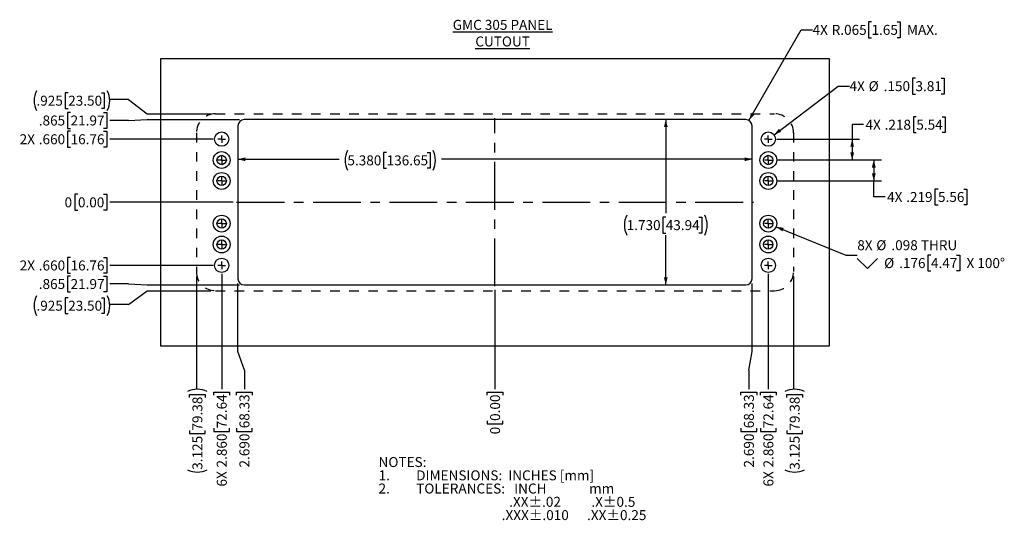
# Model space of a CAD drawing. Extents: x 3.1 to 13.4, y 2.9 to 8.1.
import ezdxf

# ---------------------------------------------------------------- set-up
doc = ezdxf.new("R2010")
doc.units = 0
doc.header["$MEASUREMENT"] = 0
doc.linetypes.add('CENTERX2', pattern=[0.8, 0.5, -0.1, 0.1, -0.1])
doc.linetypes.add('HIDDEN', pattern=[0.075, 0.05, -0.025])
doc.layers.get('0').update_dxf_attribs({"linetype": 'CONTINUOUS'})
doc.layers.add('FORMAT', color=7, linetype='CONTINUOUS')
doc.styles.add('SLDTEXTSTYLE0', font='TXT', dxfattribs={"width": 0.75})
doc.styles.add('SLDTEXTSTYLE1', font='TXT', dxfattribs={"width": 0.625})
doc.styles.add('SLDTEXTSTYLE2', font='TXT', dxfattribs={"width": 0.641304})
doc.styles.add('SLDTEXTSTYLE3', font='TXT', dxfattribs={"width": 0.684783})
doc.dimstyles.new('SLDDIMSTYLE0', dxfattribs={"dimtxt": 0.104167, "dimasz": 0.07874, "dimexe": 0, "dimexo": 0.0625, "dimgap": 0.026042, "dimtad": 0, "dimtih": 1, "dimtoh": 1, "dimdec": 0, "dimrnd": 1e-09, "dimtxsty": 'SLDTEXTSTYLE0', "dimblk1": 'NONE', "dimblk2": 'NONE', "dimsah": 1, "dimcen": 0.09, "dimazin": 3, "dimtfac": 1, "dimtdec": 3, "dimtofl": 0, "dimtmove": 0, "dimatfit": 3, "dimtolj": 1, "dimtzin": 12})
doc.dimstyles.new('SLDDIMSTYLE1', dxfattribs={"dimtxt": 0.104167, "dimasz": 0.07874, "dimexe": 0, "dimexo": 0.0625, "dimgap": 0.026042, "dimtad": 0, "dimtih": 1, "dimtoh": 1, "dimdec": 3, "dimrnd": 1e-09, "dimzin": 4, "dimtxsty": 'SLDTEXTSTYLE0', "dimblk1": 'NONE', "dimblk2": 'NONE', "dimsah": 1, "dimcen": 0.09, "dimazin": 3, "dimtfac": 1, "dimtdec": 3, "dimtofl": 0, "dimtmove": 0, "dimatfit": 3, "dimtolj": 1, "dimtzin": 12})
doc.dimstyles.new('SLDDIMSTYLE2', dxfattribs={"dimtxt": 0.104167, "dimasz": 0.07874, "dimexe": 0, "dimexo": 0.0625, "dimgap": 0.026042, "dimtad": 0, "dimtih": 1, "dimtoh": 1, "dimdec": 3, "dimrnd": 1e-09, "dimzin": 12, "dimtxsty": 'SLDTEXTSTYLE0', "dimblk1": 'NONE', "dimblk2": 'NONE', "dimsah": 1, "dimcen": 0.09, "dimazin": 3, "dimtfac": 1, "dimtdec": 3, "dimtofl": 0, "dimtmove": 0, "dimatfit": 3, "dimtolj": 1, "dimtzin": 12})
doc.dimstyles.new('SLDDIMSTYLE3', dxfattribs={"dimtxt": 0.104167, "dimasz": 0.07874, "dimexe": 0, "dimexo": 0.0625, "dimgap": 0.026042, "dimtad": 0, "dimtih": 1, "dimtoh": 1, "dimdec": 3, "dimrnd": 1e-09, "dimzin": 4, "dimtxsty": 'SLDTEXTSTYLE0', "dimsah": 1, "dimcen": 0.09, "dimazin": 3, "dimtfac": 1, "dimtdec": 3, "dimtofl": 0, "dimtmove": 0, "dimatfit": 3, "dimtolj": 1, "dimtzin": 12})
doc.dimstyles.new('SLDDIMSTYLE4', dxfattribs={"dimtxt": 0.104167, "dimasz": 0.07874, "dimexe": 0, "dimexo": 0.0625, "dimgap": 0.026042, "dimtad": 0, "dimtih": 1, "dimtoh": 1, "dimdec": 3, "dimrnd": 1e-09, "dimzin": 12, "dimtxsty": 'SLDTEXTSTYLE0', "dimsah": 1, "dimcen": 0, "dimazin": 3, "dimtfac": 1, "dimtdec": 3, "dimtofl": 0, "dimtmove": 0, "dimatfit": 3, "dimtolj": 1, "dimtzin": 12})
doc.dimstyles.new('SLDDIMSTYLE5', dxfattribs={"dimtxt": 0.104167, "dimasz": 0.07874, "dimexe": 0, "dimexo": 0.0625, "dimgap": 0.026042, "dimtad": 0, "dimtih": 1, "dimtoh": 1, "dimdec": 3, "dimrnd": 1e-09, "dimzin": 4, "dimtxsty": 'SLDTEXTSTYLE0', "dimsah": 1, "dimcen": 0, "dimazin": 3, "dimtfac": 1, "dimtdec": 3, "dimtofl": 0, "dimtmove": 0, "dimatfit": 3, "dimtolj": 1, "dimtzin": 12})
doc.dimstyles.new('SLDDIMSTYLE6', dxfattribs={"dimtxt": 0.104167, "dimasz": 0.07874, "dimexe": 0, "dimexo": 0.0625, "dimgap": 0.026042, "dimtad": 0, "dimtih": 1, "dimtoh": 1, "dimdec": 3, "dimrnd": 1e-09, "dimzin": 12, "dimtxsty": 'SLDTEXTSTYLE0', "dimsah": 1, "dimcen": 0.09, "dimazin": 3, "dimtfac": 1, "dimtdec": 3, "dimtofl": 0, "dimtmove": 0, "dimatfit": 3, "dimtolj": 1, "dimtzin": 12})
doc.dimstyles.new('SLDDIMSTYLE7', dxfattribs={"dimtxt": 0.104167, "dimasz": 0.07874, "dimexe": 0, "dimexo": 0.0625, "dimgap": 0.026042, "dimtad": 0, "dimtih": 1, "dimtoh": 1, "dimdec": 3, "dimrnd": 1e-09, "dimzin": 12, "dimtxsty": 'SLDTEXTSTYLE0', "dimsah": 1, "dimcen": 0, "dimazin": 3, "dimtfac": 1, "dimtdec": 3, "dimtofl": 0, "dimtmove": 0, "dimatfit": 3, "dimtolj": 1, "dimtzin": 12})

# ---------------------------------------------------------------- blocks, each defined once
blk = doc.blocks.new('_D')
at = {"layer": 'FORMAT'}
for p, q in [((3.685, 6.321), (3.653, 6.321)), ((3.653, 6.321), (3.653, 6.155)), ((3.954, 6.321), (3.986, 6.321)), ((3.986, 6.321), (3.986, 6.155)), ((5.309, 6.238), (4.018, 6.238)), ((3.653, 6.155), (3.685, 6.155)), ((3.986, 6.155), (3.954, 6.155))]:
    blk.add_line(p, q, dxfattribs=at)
at = {"layer": 'FORMAT', "attachment_point": 1, "style": 'SLDTEXTSTYLE0'}
for s, insert, char_height in [('0', (3.545, 6.289), 0.104), ('0.00', (3.685, 6.289), 0.1042)]:
    blk.add_mtext(s, dxfattribs=dict(at, insert=insert, char_height=char_height))
blk = doc.blocks.new('_NONE')
blk = doc.blocks.new('_D_1')
at = {"layer": 'FORMAT'}
for p, q in [((3.608, 5.661), (3.576, 5.661)), ((3.576, 5.661), (3.576, 5.495)), ((3.954, 5.661), (3.986, 5.661)), ((3.986, 5.661), (3.986, 5.495)), ((5.1, 5.578), (4.018, 5.578)), ((3.576, 5.495), (3.608, 5.495)), ((3.986, 5.495), (3.954, 5.495))]:
    blk.add_line(p, q, dxfattribs=at)
at = {"layer": 'FORMAT', "char_height": 0.1042, "attachment_point": 1, "style": 'SLDTEXTSTYLE0'}
for s, insert in [('2X', (3.075, 5.629)), ('.660', (3.275, 5.629)), ('16.76', (3.608, 5.629))]:
    blk.add_mtext(s, dxfattribs=dict(at, insert=insert))
blk = doc.blocks.new('_D_2')
at = {"layer": 'FORMAT'}
for p, q in [((3.608, 5.466), (3.576, 5.466)), ((3.576, 5.466), (3.576, 5.301)), ((3.954, 5.466), (3.986, 5.466)), ((3.986, 5.466), (3.986, 5.301)), ((4.214, 5.384), (4.018, 5.384)), ((4.214, 5.384), (4.411, 5.373)), ((4.411, 5.373), (5.374, 5.373)), ((3.576, 5.301), (3.608, 5.301)), ((3.986, 5.301), (3.954, 5.301))]:
    blk.add_line(p, q, dxfattribs=at)
at = {"layer": 'FORMAT', "char_height": 0.1042, "attachment_point": 1, "style": 'SLDTEXTSTYLE0'}
for s, insert in [('.865', (3.275, 5.435)), ('21.97', (3.608, 5.435))]:
    blk.add_mtext(s, dxfattribs=dict(at, insert=insert))
blk = doc.blocks.new('_D_3')
at = {"layer": 'FORMAT'}
for p, q in [((4.214, 5.167), (4.411, 5.313)), ((4.411, 5.313), (5.074, 5.313)), ((3.583, 5.239), (3.552, 5.239)), ((3.552, 5.239), (3.552, 5.074)), ((3.93, 5.239), (3.961, 5.239)), ((3.961, 5.239), (3.961, 5.074)), ((4.214, 5.167), (4.018, 5.167)), ((3.552, 5.074), (3.583, 5.074)), ((3.961, 5.074), (3.93, 5.074))]:
    blk.add_line(p, q, dxfattribs=at)
for centre, start, end in [((3.459, 5.157), 153.4349, 206.5651), ((3.785, 5.157), 333.4349, 26.5651)]:
    blk.add_arc(centre, 0.232, start, end, dxfattribs=at)
at = {"layer": 'FORMAT', "char_height": 0.1042, "attachment_point": 1, "style": 'SLDTEXTSTYLE0'}
for s, insert in [('.925', (3.251, 5.208)), ('23.50', (3.583, 5.208))]:
    blk.add_mtext(s, dxfattribs=dict(at, insert=insert))
blk = doc.blocks.new('_D_4')
at = {"layer": 'FORMAT'}
for p, q in [((3.608, 6.981), (3.576, 6.981)), ((3.576, 6.981), (3.576, 6.815)), ((3.954, 6.981), (3.986, 6.981)), ((3.986, 6.981), (3.986, 6.815)), ((3.576, 6.815), (3.608, 6.815)), ((3.986, 6.815), (3.954, 6.815)), ((5.1, 6.898), (4.018, 6.898))]:
    blk.add_line(p, q, dxfattribs=at)
at = {"layer": 'FORMAT', "char_height": 0.1042, "attachment_point": 1, "style": 'SLDTEXTSTYLE0'}
for s, insert in [('2X', (3.075, 6.949)), ('.660', (3.275, 6.949)), ('16.76', (3.608, 6.949))]:
    blk.add_mtext(s, dxfattribs=dict(at, insert=insert))
blk = doc.blocks.new('_D_5')
at = {"layer": 'FORMAT'}
for p, q in [((3.608, 7.176), (3.576, 7.176)), ((3.576, 7.176), (3.576, 7.011)), ((3.954, 7.176), (3.986, 7.176)), ((3.986, 7.176), (3.986, 7.011)), ((3.576, 7.011), (3.608, 7.011)), ((3.986, 7.011), (3.954, 7.011)), ((4.214, 7.094), (4.018, 7.094)), ((4.214, 7.094), (4.411, 7.103)), ((4.411, 7.103), (5.374, 7.103))]:
    blk.add_line(p, q, dxfattribs=at)
at = {"layer": 'FORMAT', "char_height": 0.1042, "attachment_point": 1, "style": 'SLDTEXTSTYLE0'}
for s, insert in [('.865', (3.275, 7.145)), ('21.97', (3.608, 7.145))]:
    blk.add_mtext(s, dxfattribs=dict(at, insert=insert))
blk = doc.blocks.new('_D_6')
at = {"layer": 'FORMAT'}
for p, q in [((3.583, 7.383), (3.552, 7.383)), ((3.552, 7.383), (3.552, 7.217)), ((3.93, 7.383), (3.961, 7.383)), ((3.961, 7.383), (3.961, 7.217)), ((3.552, 7.217), (3.583, 7.217)), ((3.961, 7.217), (3.93, 7.217)), ((4.214, 7.311), (4.018, 7.311)), ((4.214, 7.311), (4.411, 7.163)), ((4.411, 7.163), (5.074, 7.163))]:
    blk.add_line(p, q, dxfattribs=at)
for centre, start, end in [((3.459, 7.3), 153.4349, 206.5651), ((3.785, 7.3), 333.4349, 26.5651)]:
    blk.add_arc(centre, 0.232, start, end, dxfattribs=at)
at = {"layer": 'FORMAT', "char_height": 0.1042, "attachment_point": 1, "style": 'SLDTEXTSTYLE0'}
for s, insert in [('.925', (3.251, 7.352)), ('23.50', (3.583, 7.352))]:
    blk.add_mtext(s, dxfattribs=dict(at, insert=insert))
blk = doc.blocks.new('_D_7')
at = {"layer": 'FORMAT'}
for p, q in [((8.049, 5.323), (8.049, 4.284)), ((7.966, 4.22), (7.966, 4.252)), ((7.966, 4.252), (8.132, 4.252)), ((8.132, 4.252), (8.132, 4.22)), ((7.966, 3.951), (7.966, 3.919)), ((7.966, 3.919), (8.132, 3.919)), ((8.132, 3.919), (8.132, 3.951))]:
    blk.add_line(p, q, dxfattribs=at)
at = {"layer": 'FORMAT', "attachment_point": 1, "rotation": 90, "style": 'SLDTEXTSTYLE0'}
for s, insert, char_height in [('0.00', (7.998, 3.951), 0.1042), ('0', (7.998, 3.811), 0.104)]:
    blk.add_mtext(s, dxfattribs=dict(at, insert=insert, char_height=char_height))
blk = doc.blocks.new('_D_8')
at = {"layer": 'FORMAT'}
for p, q in [((5.359, 4.677), (5.359, 5.388)), ((5.427, 4.481), (5.359, 4.677)), ((5.427, 4.481), (5.427, 4.284)), ((5.344, 4.22), (5.344, 4.252)), ((5.344, 4.252), (5.509, 4.252)), ((5.509, 4.252), (5.509, 4.22)), ((5.344, 3.874), (5.344, 3.842)), ((5.344, 3.842), (5.509, 3.842)), ((5.509, 3.842), (5.509, 3.874))]:
    blk.add_line(p, q, dxfattribs=at)
at = {"layer": 'FORMAT', "char_height": 0.1042, "attachment_point": 1, "rotation": 90, "style": 'SLDTEXTSTYLE0'}
for s, insert in [('68.33', (5.375, 3.874)), ('2.690', (5.375, 3.464))]:
    blk.add_mtext(s, dxfattribs=dict(at, insert=insert))
blk = doc.blocks.new('_D_9')
at = {"layer": 'FORMAT'}
for p, q in [((5.189, 5.488), (5.189, 4.284)), ((5.106, 4.22), (5.106, 4.252)), ((5.106, 4.252), (5.272, 4.252)), ((5.272, 4.252), (5.272, 4.22)), ((5.106, 3.874), (5.106, 3.842)), ((5.106, 3.842), (5.272, 3.842)), ((5.272, 3.842), (5.272, 3.874))]:
    blk.add_line(p, q, dxfattribs=at)
at = {"layer": 'FORMAT', "char_height": 0.1042, "attachment_point": 1, "rotation": 90, "style": 'SLDTEXTSTYLE0'}
for s, insert in [('72.64', (5.138, 3.874)), ('2.860', (5.138, 3.464)), ('6X', (5.138, 3.265))]:
    blk.add_mtext(s, dxfattribs=dict(at, insert=insert))
blk = doc.blocks.new('_D_10')
at = {"layer": 'FORMAT'}
for p, q in [((4.924, 5.463), (4.924, 4.284)), ((4.852, 4.196), (4.852, 4.227)), ((4.852, 4.227), (5.017, 4.227)), ((5.017, 4.227), (5.017, 4.196)), ((4.852, 3.85), (4.852, 3.818)), ((4.852, 3.818), (5.017, 3.818)), ((5.017, 3.818), (5.017, 3.85))]:
    blk.add_line(p, q, dxfattribs=at)
for centre, start, end in [((4.935, 4.051), 63.4349, 116.5651), ((4.935, 3.648), 243.4349, 296.5651)]:
    blk.add_arc(centre, 0.232, start, end, dxfattribs=at)
at = {"layer": 'FORMAT', "char_height": 0.1042, "attachment_point": 1, "rotation": 90, "style": 'SLDTEXTSTYLE0'}
for s, insert in [('79.38', (4.883, 3.85)), ('3.125', (4.883, 3.44))]:
    blk.add_mtext(s, dxfattribs=dict(at, insert=insert))
blk = doc.blocks.new('_D_11')
at = {"layer": 'FORMAT'}
for p, q in [((10.739, 4.677), (10.739, 5.388)), ((10.706, 4.481), (10.739, 4.677)), ((10.706, 4.481), (10.706, 4.284)), ((10.623, 4.22), (10.623, 4.252)), ((10.623, 4.252), (10.788, 4.252)), ((10.788, 4.252), (10.788, 4.22)), ((10.623, 3.874), (10.623, 3.842)), ((10.623, 3.842), (10.788, 3.842)), ((10.788, 3.842), (10.788, 3.874))]:
    blk.add_line(p, q, dxfattribs=at)
at = {"layer": 'FORMAT', "char_height": 0.1042, "attachment_point": 1, "rotation": 90, "style": 'SLDTEXTSTYLE0'}
for s, insert in [('68.33', (10.654, 3.874)), ('2.690', (10.654, 3.464))]:
    blk.add_mtext(s, dxfattribs=dict(at, insert=insert))
blk = doc.blocks.new('_D_12')
at = {"layer": 'FORMAT'}
for p, q in [((10.909, 5.488), (10.909, 4.284)), ((10.826, 4.22), (10.826, 4.252)), ((10.826, 4.252), (10.992, 4.252)), ((10.992, 4.252), (10.992, 4.22)), ((10.826, 3.874), (10.826, 3.842)), ((10.826, 3.842), (10.992, 3.842)), ((10.992, 3.842), (10.992, 3.874))]:
    blk.add_line(p, q, dxfattribs=at)
at = {"layer": 'FORMAT', "char_height": 0.1042, "attachment_point": 1, "rotation": 90, "style": 'SLDTEXTSTYLE0'}
for s, insert in [('72.64', (10.858, 3.874)), ('2.860', (10.858, 3.464)), ('6X', (10.858, 3.265))]:
    blk.add_mtext(s, dxfattribs=dict(at, insert=insert))
blk = doc.blocks.new('_D_13')
at = {"layer": 'FORMAT'}
for p, q in [((11.174, 5.463), (11.174, 4.284)), ((11.102, 4.196), (11.102, 4.227)), ((11.102, 4.227), (11.267, 4.227)), ((11.267, 4.227), (11.267, 4.196)), ((11.102, 3.85), (11.102, 3.818)), ((11.102, 3.818), (11.267, 3.818)), ((11.267, 3.818), (11.267, 3.85))]:
    blk.add_line(p, q, dxfattribs=at)
for centre, start, end in [((11.185, 4.051), 63.4349, 116.5651), ((11.185, 3.648), 243.4349, 296.5651)]:
    blk.add_arc(centre, 0.232, start, end, dxfattribs=at)
at = {"layer": 'FORMAT', "char_height": 0.1042, "attachment_point": 1, "rotation": 90, "style": 'SLDTEXTSTYLE0'}
for s, insert in [('79.38', (11.133, 3.85)), ('3.125', (11.133, 3.44))]:
    blk.add_mtext(s, dxfattribs=dict(at, insert=insert))
blk = doc.blocks.new('_D_14')
at = {"layer": 'FORMAT'}
for p, q in [((9.836, 7.103), (9.836, 6.124)), ((9.836, 6.082), (9.805, 6.082)), ((9.805, 6.082), (9.805, 5.916)), ((10.183, 6.082), (10.214, 6.082)), ((10.214, 6.082), (10.214, 5.916)), ((9.805, 5.916), (9.836, 5.916)), ((9.836, 5.373), (9.836, 5.895)), ((10.214, 5.916), (10.183, 5.916))]:
    blk.add_line(p, q, dxfattribs=at)
for centre, start, end in [((9.635, 5.999), 153.4349, 206.5651), ((10.038, 5.999), 333.4349, 26.5651)]:
    blk.add_arc(centre, 0.232, start, end, dxfattribs=at)
for points in [[(9.836, 7.103), (9.817, 7.024), (9.856, 7.024)], [(9.836, 5.373), (9.856, 5.452), (9.817, 5.452)]]:
    blk.add_solid(points, dxfattribs=at)
at = {"layer": 'FORMAT', "char_height": 0.1042, "attachment_point": 1, "style": 'SLDTEXTSTYLE0'}
for s, insert in [('1.730', (9.427, 6.051)), ('43.94', (9.836, 6.051))]:
    blk.add_mtext(s, dxfattribs=dict(at, insert=insert))
blk = doc.blocks.new('_D_15')
at = {"layer": 'FORMAT'}
for p, q in [((6.915, 6.759), (6.883, 6.759)), ((6.883, 6.759), (6.883, 6.594)), ((7.338, 6.759), (7.37, 6.759)), ((7.37, 6.759), (7.37, 6.594)), ((5.359, 6.687), (6.417, 6.687)), ((10.739, 6.687), (7.49, 6.687)), ((6.883, 6.594), (6.915, 6.594)), ((7.37, 6.594), (7.338, 6.594))]:
    blk.add_line(p, q, dxfattribs=at)
for centre, start, end in [((6.713, 6.676), 153.4349, 206.5651), ((7.194, 6.676), 333.4349, 26.5651)]:
    blk.add_arc(centre, 0.232, start, end, dxfattribs=at)
for points in [[(5.359, 6.687), (5.438, 6.667), (5.438, 6.707)], [(10.739, 6.687), (10.66, 6.707), (10.66, 6.667)]]:
    blk.add_solid(points, dxfattribs=at)
at = {"layer": 'FORMAT', "char_height": 0.1042, "attachment_point": 1, "style": 'SLDTEXTSTYLE0'}
for s, insert in [('5.380', (6.505, 6.728)), ('136.65', (6.915, 6.728))]:
    blk.add_mtext(s, dxfattribs=dict(at, insert=insert))
blk = doc.blocks.new('_D_16')
at = {"layer": 'FORMAT'}
for p, q in [((10.707, 7.094), (11.254, 8.042)), ((11.254, 8.042), (11.372, 8.042)), ((11.989, 8.124), (11.957, 8.124)), ((11.957, 8.124), (11.957, 7.959)), ((12.258, 8.124), (12.29, 8.124)), ((12.29, 8.124), (12.29, 7.959)), ((11.957, 7.959), (11.989, 7.959)), ((12.29, 7.959), (12.258, 7.959))]:
    blk.add_line(p, q, dxfattribs=at)
blk.add_solid([(10.707, 7.094), (10.763, 7.152), (10.729, 7.172)], dxfattribs=at)
at = {"layer": 'FORMAT', "char_height": 0.1042, "attachment_point": 1, "style": 'SLDTEXTSTYLE0'}
for s, insert in [('4X', (11.372, 8.093)), ('R.065', (11.572, 8.093)), ('1.65', (11.989, 8.093)), ('MAX.', (12.36, 8.093))]:
    blk.add_mtext(s, dxfattribs=dict(at, insert=insert))
blk = doc.blocks.new('_D_17')
at = {"layer": 'FORMAT'}
for p, q in [((12.449, 7.535), (12.417, 7.535)), ((12.417, 7.535), (12.417, 7.37)), ((12.718, 7.535), (12.75, 7.535)), ((12.75, 7.535), (12.75, 7.37)), ((10.969, 6.943), (11.641, 7.453)), ((11.641, 7.453), (11.759, 7.453)), ((12.417, 7.37), (12.449, 7.37)), ((12.75, 7.37), (12.718, 7.37))]:
    blk.add_line(p, q, dxfattribs=at)
blk.add_solid([(10.969, 6.943), (11.044, 6.975), (11.02, 7.006)], dxfattribs=at)
at = {"layer": 'FORMAT', "char_height": 0.1042, "attachment_point": 1, "style": 'SLDTEXTSTYLE0'}
for s, insert in [('4X', (11.759, 7.504)), ('%%c', (11.959, 7.504)), ('.150', (12.116, 7.504)), ('3.81', (12.449, 7.504))]:
    blk.add_mtext(s, dxfattribs=dict(at, insert=insert))
blk = doc.blocks.new('_D_18')
at = {"layer": 'FORMAT'}
for p, q in [((12.458, 7.133), (12.427, 7.133)), ((12.427, 7.133), (12.427, 6.967)), ((12.728, 7.133), (12.759, 7.133)), ((12.759, 7.133), (12.759, 6.967)), ((11.905, 7.05), (11.787, 7.05)), ((11.787, 7.05), (11.787, 6.898)), ((12.427, 6.967), (12.458, 6.967)), ((12.759, 6.967), (12.728, 6.967)), ((10.998, 6.898), (11.865, 6.898)), ((11.787, 6.898), (11.787, 6.68)), ((10.998, 6.68), (11.865, 6.68))]:
    blk.add_line(p, q, dxfattribs=at)
for points in [[(11.787, 6.898), (11.767, 6.819), (11.806, 6.819)], [(11.787, 6.68), (11.806, 6.759), (11.767, 6.759)]]:
    blk.add_solid(points, dxfattribs=at)
at = {"layer": 'FORMAT', "char_height": 0.1042, "attachment_point": 1, "style": 'SLDTEXTSTYLE0'}
for s, insert in [('4X', (11.926, 7.101)), ('.218', (12.126, 7.101)), ('5.54', (12.458, 7.101))]:
    blk.add_mtext(s, dxfattribs=dict(at, insert=insert))
blk = doc.blocks.new('_D_19')
at = {"layer": 'FORMAT'}
for p, q in [((10.998, 6.68), (12.092, 6.68)), ((12.013, 6.68), (12.013, 6.461)), ((10.998, 6.461), (12.092, 6.461)), ((12.013, 6.293), (12.013, 6.461)), ((12.131, 6.293), (12.013, 6.293)), ((12.685, 6.376), (12.653, 6.376)), ((12.653, 6.376), (12.653, 6.21)), ((12.954, 6.376), (12.986, 6.376)), ((12.986, 6.376), (12.986, 6.21)), ((12.653, 6.21), (12.685, 6.21)), ((12.986, 6.21), (12.954, 6.21))]:
    blk.add_line(p, q, dxfattribs=at)
for points in [[(12.013, 6.68), (11.993, 6.601), (12.033, 6.601)], [(12.013, 6.461), (12.033, 6.54), (11.993, 6.54)]]:
    blk.add_solid(points, dxfattribs=at)
at = {"layer": 'FORMAT', "char_height": 0.1042, "attachment_point": 1, "style": 'SLDTEXTSTYLE0'}
for s, insert in [('4X', (12.152, 6.345)), ('.219', (12.352, 6.345)), ('5.56', (12.685, 6.345))]:
    blk.add_mtext(s, dxfattribs=dict(at, insert=insert))
blk = doc.blocks.new('SW_SYMBOL_HOLE_SINK')
at = {"layer": 'FORMAT', "color": 0}
for p, q in [((0, 34.4), (31.5, 3)), ((31.5, 3), (63, 34.4))]:
    blk.add_line(p, q, dxfattribs=at)
blk = doc.blocks.new('_D_20')
at = {"layer": 'FORMAT'}
for p, q in [((10.991, 5.982), (11.721, 5.685)), ((11.721, 5.685), (11.84, 5.685)), ((12.611, 5.685), (12.579, 5.685)), ((12.579, 5.685), (12.579, 5.52)), ((12.88, 5.685), (12.912, 5.685)), ((12.912, 5.685), (12.912, 5.52)), ((12.579, 5.52), (12.611, 5.52)), ((12.912, 5.52), (12.88, 5.52))]:
    blk.add_line(p, q, dxfattribs=at)
blk.add_solid([(10.991, 5.982), (11.056, 5.934), (11.071, 5.97)], dxfattribs=at)
at = {"layer": 'FORMAT', "xscale": 0.0033796387, "yscale": 0.0033796387, "zscale": 0.0033796387}
blk.add_blockref('SW_SYMBOL_HOLE_SINK', (11.84, 5.534), dxfattribs=at)
at = {"layer": 'FORMAT', "char_height": 0.1042, "attachment_point": 1, "style": 'SLDTEXTSTYLE0'}
for s, insert in [('8X', (11.84, 5.841)), ('%%c', (12.039, 5.841)), ('.098 THRU', (12.197, 5.841)), ('%%c', (12.121, 5.654)), ('.176', (12.278, 5.654)), ('4.47', (12.611, 5.654)), ('X 100°', (12.983, 5.654))]:
    blk.add_mtext(s, dxfattribs=dict(at, insert=insert))
blk = doc.blocks.new('SW_NOTE_0')
at = {"layer": 'FORMAT', "color": 0, "attachment_point": 1}
for s, insert, char_height, style in [('NOTES:', (0, 0.134), 0.1042, 'SLDTEXTSTYLE0'), ('DIMENSIONS:  INCHES [mm]', (0.394, -0.005), 0.10417, 'SLDTEXTSTYLE0'), ('1.', (0, -0.005), 0.1042, 'SLDTEXTSTYLE0'), ('2.', (0, -0.143), 0.1042, 'SLDTEXTSTYLE0'), ('TOLERANCES:   INCH              mm', (0.394, -0.143), 0.10417, 'SLDTEXTSTYLE1'), ('.XX±.02          .X±0.5', (1.367, -0.282), 0.10417, 'SLDTEXTSTYLE2'), ('.XXX±.010      .XX±0.25', (1.289, -0.421), 0.10417, 'SLDTEXTSTYLE3')]:
    blk.add_mtext(s, dxfattribs=dict(at, insert=insert, char_height=char_height, style=style))
blk = doc.blocks.new('SW_CENTERMARKSYMBOL_0')
at = {"layer": 'FORMAT', "color": 0}
for q in [(-0.039, 0), (0, 0.039), (0, -0.039), (0.039, 0)]:
    blk.add_line((0, 0), q, dxfattribs=at)
blk = doc.blocks.new('SW_CENTERMARKSYMBOL_1')
at = {"layer": 'FORMAT', "color": 0}
for q in [(-0.039, 0), (0, 0.039), (0, -0.039), (0.039, 0)]:
    blk.add_line((0, 0), q, dxfattribs=at)
blk = doc.blocks.new('SW_CENTERMARKSYMBOL_2')
at = {"layer": 'FORMAT', "color": 0}
for q in [(-0.039, 0), (0, 0.039), (0, -0.039), (0.039, 0)]:
    blk.add_line((0, 0), q, dxfattribs=at)
blk = doc.blocks.new('SW_CENTERMARKSYMBOL_3')
at = {"layer": 'FORMAT', "color": 0}
for q in [(-0.039, 0), (0, 0.039), (0, -0.039), (0.039, 0)]:
    blk.add_line((0, 0), q, dxfattribs=at)
blk = doc.blocks.new('SW_CENTERMARKSYMBOL_4')
at = {"layer": 'FORMAT', "color": 0}
for q in [(-0.039, 0), (0, 0.039), (0, -0.039), (0.039, 0)]:
    blk.add_line((0, 0), q, dxfattribs=at)
blk = doc.blocks.new('SW_CENTERMARKSYMBOL_5')
at = {"layer": 'FORMAT', "color": 0}
for q in [(-0.039, 0), (0, 0.039), (0, -0.039), (0.039, 0)]:
    blk.add_line((0, 0), q, dxfattribs=at)
blk = doc.blocks.new('SW_CENTERMARKSYMBOL_6')
at = {"layer": 'FORMAT', "color": 0}
for q in [(-0.039, 0), (0, 0.039), (0, -0.039), (0.039, 0)]:
    blk.add_line((0, 0), q, dxfattribs=at)
blk = doc.blocks.new('SW_CENTERMARKSYMBOL_7')
at = {"layer": 'FORMAT', "color": 0}
for q in [(-0.039, 0), (0, 0.039), (0, -0.039), (0.039, 0)]:
    blk.add_line((0, 0), q, dxfattribs=at)
blk = doc.blocks.new('SW_CENTERMARKSYMBOL_8')
at = {"layer": 'FORMAT', "color": 0}
for q in [(-0.039, 0), (0, 0.039), (0, -0.039), (0.039, 0)]:
    blk.add_line((0, 0), q, dxfattribs=at)
blk = doc.blocks.new('SW_CENTERMARKSYMBOL_9')
at = {"layer": 'FORMAT', "color": 0}
for q in [(-0.039, 0), (0, 0.039), (0, -0.039), (0.039, 0)]:
    blk.add_line((0, 0), q, dxfattribs=at)
blk = doc.blocks.new('SW_CENTERMARKSYMBOL_10')
at = {"layer": 'FORMAT', "color": 0}
for q in [(-0.039, 0), (0, 0.039), (0, -0.039), (0.039, 0)]:
    blk.add_line((0, 0), q, dxfattribs=at)
blk = doc.blocks.new('SW_CENTERMARKSYMBOL_11')
at = {"layer": 'FORMAT', "color": 0}
for q in [(-0.039, 0), (0, 0.039), (0, -0.039), (0.039, 0)]:
    blk.add_line((0, 0), q, dxfattribs=at)

msp = doc.modelspace()

# ---------------------------------------------------------------- linework, layer by layer
at = {"color": 7, "linetype": 'CONTINUOUS'}
for p, q in [((11.5491, 7.7378), (4.5491, 7.7378)), ((4.5491, 7.7378), (4.5491, 4.7378)), ((11.5491, 4.7378), (11.5491, 7.7378)), ((5.3591, 7.0378), (5.3591, 5.4378)), ((10.6741, 7.1028), (5.4241, 7.1028)), ((10.7391, 5.4378), (10.7391, 7.0378)), ((5.4241, 5.3728), (10.6741, 5.3728)), ((4.5491, 4.7378), (11.5491, 4.7378))]:
    msp.add_line(p, q, dxfattribs=at)
for centre, radius in [((5.1891, 6.8978), 0.075), ((10.9091, 6.8978), 0.075), ((5.1891, 6.6798), 0.088), ((5.1891, 6.6798), 0.049), ((10.9091, 6.6798), 0.088), ((10.9091, 6.6798), 0.049), ((5.1891, 6.4608), 0.088), ((5.1891, 6.4608), 0.049), ((10.9091, 6.4608), 0.088), ((10.9091, 6.4608), 0.049), ((5.1891, 6.0148), 0.088), ((10.9091, 6.0148), 0.088), ((5.1891, 6.0148), 0.049), ((10.9091, 6.0148), 0.049), ((5.1891, 5.7958), 0.088), ((10.9091, 5.7958), 0.088), ((5.1891, 5.7958), 0.049), ((10.9091, 5.7958), 0.049), ((5.1891, 5.5778), 0.075), ((10.9091, 5.5778), 0.075)]:
    msp.add_circle(centre, radius, dxfattribs=at)
for centre, start, end in [((5.4241, 7.0378), 90, 180), ((10.6741, 7.0378), 0, 90), ((5.4241, 5.4378), 180, 270), ((10.6741, 5.4378), 270, 0)]:
    msp.add_arc(centre, 0.065, start, end, dxfattribs=at)
at = {"layer": 'FORMAT', "linetype": 'HIDDEN'}
for p, q in [((5.1241, 7.1628), (10.9741, 7.1628)), ((4.9241, 6.9628), (4.9241, 5.5128)), ((11.1741, 6.9628), (11.1741, 5.5128)), ((5.1241, 5.3128), (10.9741, 5.3128))]:
    msp.add_line(p, q, dxfattribs=at)
at = {"layer": 'FORMAT', "linetype": 'CENTERX2'}
for p, q in [((8.0491, 5.3591), (8.0491, 7.1166)), ((5.3454, 6.2378), (10.7528, 6.2378))]:
    msp.add_line(p, q, dxfattribs=at)
at = {"layer": 'FORMAT', "linetype": 'HIDDEN'}
for centre, start, end in [((5.1241, 6.9628), 90, 180), ((10.9741, 6.9628), 0, 90), ((5.1241, 5.5128), 180, 270), ((10.9741, 5.5128), 270, 0)]:
    msp.add_arc(centre, 0.2, start, end, dxfattribs=at)

# ---------------------------------------------------------------- block references
at = {"layer": 'FORMAT'}
for name, p in [('SW_CENTERMARKSYMBOL_0', (5.1891, 6.8978)), ('SW_CENTERMARKSYMBOL_6', (10.9091, 6.8978)), ('SW_CENTERMARKSYMBOL_5', (5.1891, 6.6798)), ('SW_CENTERMARKSYMBOL_7', (10.9091, 6.6798)), ('SW_CENTERMARKSYMBOL_4', (5.1891, 6.4608)), ('SW_CENTERMARKSYMBOL_8', (10.9091, 6.4608)), ('SW_CENTERMARKSYMBOL_3', (5.1891, 6.0148)), ('SW_CENTERMARKSYMBOL_9', (10.9091, 6.0148)), ('SW_CENTERMARKSYMBOL_2', (5.1891, 5.7958)), ('SW_CENTERMARKSYMBOL_10', (10.9091, 5.7958)), ('SW_CENTERMARKSYMBOL_1', (5.1891, 5.5778)), ('SW_CENTERMARKSYMBOL_11', (10.9091, 5.5778)), ('SW_NOTE_0', (6.8305, 3.4391))]:
    msp.add_blockref(name, p, dxfattribs=at)

# ---------------------------------------------------------------- texts
at = {"layer": 'FORMAT', "insert": (8.1288, 8.1452), "char_height": 0.104167, "attachment_point": 2, "style": 'SLDTEXTSTYLE0'}
msp.add_mtext('\\LGMC 305 PANEL CUTOUT', dxfattribs=at)

# ---------------------------------------------------------------- dimensions: what is measured, and where the dimension line sits
at = {"layer": 'FORMAT'}
dim = msp.add_radius_dim(center=(10.6741, 7.0378), mpoint=(10.7066, 7.0941), text='4X <> MAX.', dimstyle='SLDDIMSTYLE4', dxfattribs=at)
dim.commit()
dim.dimension.update_dxf_attribs({"geometry": '_D_16', "text_midpoint": (12.0424, 8.0416), "dimtype": 164})
for p1, p2, text, dimstyle, picture, middle in [((10.8493, 6.8525), (10.9689, 6.9432), '4X <>', 'SLDDIMSTYLE5', '_D_17', (12.2702, 7.4526)), ((10.8275, 6.0479), (10.9906, 5.9818), '8X %%c.098 THRU\\P{\\fGDT;w}<> X 100°', 'SLDDIMSTYLE7', '_D_20', (12.6154, 5.6854))]:
    dim = msp.add_diameter_dim_2p(p1=p1, p2=p2, text=text, dimstyle=dimstyle, dxfattribs=at)
    dim.commit()
    dim.dimension.update_dxf_attribs({"geometry": picture, "text_midpoint": middle, "dimtype": 163})
for feature_location, offset, dtype, origin, text, dimstyle, picture, middle in [((5.1241, 7.1628), (-1.1065, 0.1479), 0, (5.3591, 6.2378), '(<>)', 'SLDDIMSTYLE2', '_D_6', (3.6219, 7.3107)), ((5.1497, 6.8978), (-1.1321, 0), 0, (5.3591, 6.2378), '2X <>', 'SLDDIMSTYLE1', '_D_4', (3.5465, 6.8978)), ((5.1497, 5.5778), (-1.1321, 0), 0, (5.3591, 6.2378), '2X <>', 'SLDDIMSTYLE1', '_D_1', (3.5465, 5.5778)), ((5.1241, 5.3128), (-1.1065, -0.1457), 0, (5.3591, 6.2378), '(<>)', 'SLDDIMSTYLE2', '_D_3', (3.6219, 5.1672)), ((4.9241, 5.5128), (0, -1.2292), 1, (8.0491, 5.3728), '(<>)', 'SLDDIMSTYLE2', '_D_10', (4.9241, 3.8495)), ((5.1891, 5.5385), (0, -1.2548), 1, (8.0491, 5.3728), '6X <>', 'SLDDIMSTYLE1', '_D_9', (5.1891, 3.7741)), ((10.9091, 5.5385), (0, -1.2548), 1, (8.0491, 5.3728), '6X <>', 'SLDDIMSTYLE1', '_D_12', (10.9091, 3.7741)), ((11.1741, 5.5128), (0, -1.2292), 1, (8.0491, 5.3728), '(<>)', 'SLDDIMSTYLE2', '_D_13', (11.1741, 3.8495))]:
    dim = msp.add_ordinate_dim(feature_location=feature_location, offset=offset, dtype=dtype, origin=origin, text=text, dimstyle=dimstyle, dxfattribs=at)
    dim.commit()
    dim.dimension.update_dxf_attribs({"geometry": picture, "text_midpoint": middle})
for feature_location, offset, dtype, origin, dimstyle, picture, middle in [((5.4241, 7.1028), (-1.4065, -0.0093), 0, (5.3591, 6.2378), 'SLDDIMSTYLE2', '_D_5', (3.6465, 7.0936)), ((5.359091858, 6.2378496868), (-1.341496063, 0), 0, (5.359091858, 6.2378496868), 'SLDDIMSTYLE0', '_D', (3.7810988571, 6.2378496868)), ((5.4241, 5.3728), (-1.4065, 0.0107), 0, (5.3591, 6.2378), 'SLDDIMSTYLE2', '_D_2', (3.6465, 5.3836)), ((5.3591, 5.4378), (0.0676, -1.1542), 1, (8.0491, 5.3728), 'SLDDIMSTYLE1', '_D_8', (5.4267, 3.874)), ((8.049091858, 5.3728496868), (0, -1.0891920694), 1, (8.049091858, 5.3728496868), 'SLDDIMSTYLE0', '_D_7', (8.049091858, 4.0471606794)), ((10.7391, 5.4378), (-0.0335, -1.1542), 1, (8.0491, 5.3728), 'SLDDIMSTYLE1', '_D_11', (10.7056, 3.874))]:
    dim = msp.add_ordinate_dim(feature_location=feature_location, offset=offset, dtype=dtype, origin=origin, dimstyle=dimstyle, dxfattribs=at)
    dim.commit()
    dim.dimension.update_dxf_attribs({"geometry": picture, "text_midpoint": middle})
for base, p1, p2, text, dimstyle, picture, middle in [((11.7866, 6.6798), (10.9485, 6.8978), (10.9485, 6.6798), '4X <>', 'SLDDIMSTYLE6', '_D_18', (11.7866, 7.0498)), ((9.8364, 5.3728), (10.6741, 7.1028), (10.6741, 5.3728), '(<>)', 'SLDDIMSTYLE3', '_D_14', (9.8364, 6.0096)), ((12.0131, 6.4608), (10.9485, 6.6798), (10.9485, 6.4608), '4X <>', 'SLDDIMSTYLE6', '_D_19', (12.0131, 6.293))]:
    dim = msp.add_linear_dim(base=base, p1=p1, p2=p2, angle=90, text=text, dimstyle=dimstyle, dxfattribs=at)
    dim.commit()
    dim.dimension.update_dxf_attribs({"geometry": picture, "text_midpoint": middle, "dimtype": 160})
dim = msp.add_linear_dim(base=(10.7391, 6.6869), p1=(5.3591, 7.0378), p2=(10.7391, 7.0378), text='(<>)', dimstyle='SLDDIMSTYLE3', dxfattribs=at)
dim.commit()
dim.dimension.update_dxf_attribs({"geometry": '_D_15', "text_midpoint": (6.9535, 6.6869), "dimtype": 160})

doc.saveas('drawing.dxf')
